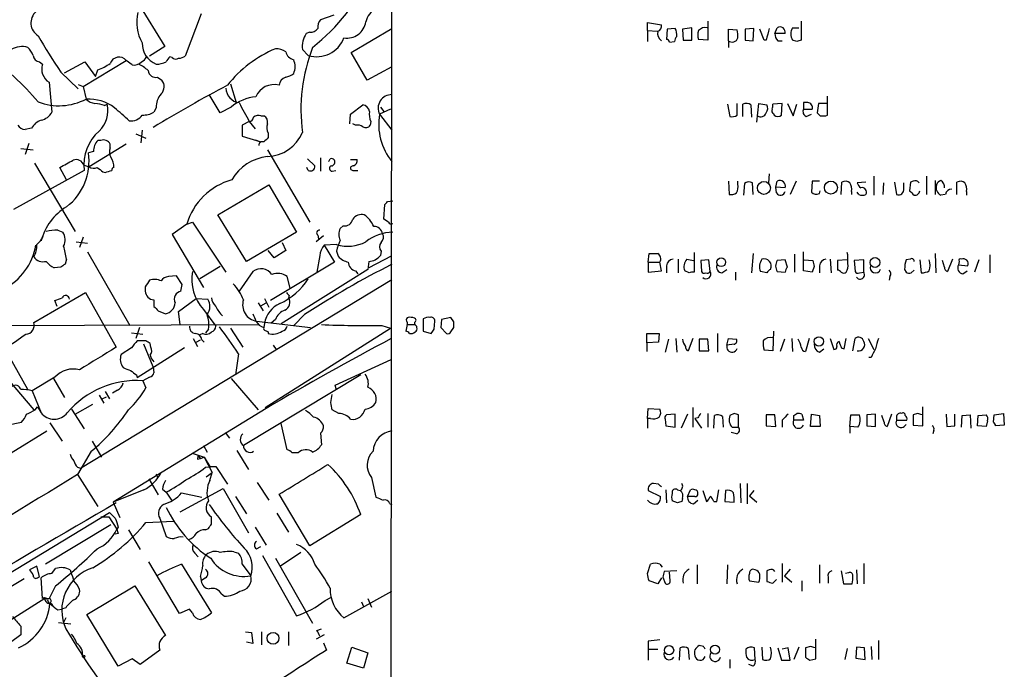
# Model space of a CAD drawing. Extents: x 1 to 1073, y 6 to 882.
# Drawn here: x 815 to 929, y 664 to 739 of the extents above; entities that cross this region are included whole.
import ezdxf

# ---------------------------------------------------------------- set-up
doc = ezdxf.new("R2010")
doc.units = 0
doc.header["$MEASUREMENT"] = 0
doc.layers.add('MAIN', color=5, linetype='CONTINUOUS')

msp = doc.modelspace()

# ---------------------------------------------------------------- linework, layer by layer
at = {"layer": 'MAIN'}
for p, q in [((858.012, 863.7693), (857.758, 457.0306)), ((828.548, 741.2566), (831.596, 736.2613)), ((835.8293, 740.0713), (833.9667, 735.1606)), ((851.2387, 739.9019), (849.7147, 739.3939)), ((887.73, 738.1239), (887.73, 739.0553)), ((887.73, 739.0553), (889.3387, 738.8013)), ((894.7573, 739.2246), (894.7573, 737.0233)), ((905.5947, 739.2246), (905.5947, 737.0233)), ((848.4447, 737.9546), (848.0213, 737.7853)), ((853.2707, 735.5839), (858.012, 738.3779)), ((887.73, 738.1239), (887.73, 736.8539)), ((887.73, 738.1239), (888.8307, 738.0393)), ((890.016, 738.2933), (889.9313, 737.1079)), ((890.9473, 738.3779), (890.016, 738.2933)), ((892.8947, 738.4626), (891.794, 738.2933)), ((891.794, 738.2933), (891.8787, 737.0233)), ((892.8947, 737.0233), (892.8947, 738.4626)), ((897.128, 736.9386), (897.128, 738.2933)), ((897.128, 738.2933), (898.144, 738.2086)), ((900.0913, 738.3779), (899.0753, 738.2933)), ((899.0753, 738.2933), (899.0753, 737.0233)), ((900.0067, 736.9386), (900.0913, 738.3779)), ((901.2767, 737.0233), (900.7687, 738.2933)), ((902.5467, 737.7853), (902.8007, 738.4626)), ((903.732, 737.7853), (902.5467, 737.7853)), ((904.5787, 738.4626), (905.3407, 738.4626)), ((831.596, 736.2613), (829.818, 735.1606)), ((890.27, 736.7693), (890.8627, 736.8539)), ((891.8787, 737.0233), (892.8947, 737.0233)), ((894.7573, 737.0233), (893.6567, 737.1079)), ((897.128, 736.9386), (897.128, 736.1766)), ((899.0753, 737.0233), (900.0067, 736.9386)), ((901.5307, 737.0233), (901.2767, 737.0233)), ((902.8853, 736.9386), (903.3933, 736.9386)), ((905.0867, 736.8539), (904.5787, 737.0233)), ((847.598, 735.9226), (848.2753, 735.2453)), ((855.1333, 732.3666), (853.2707, 735.5839)), ((817.0333, 734.4833), (817.372, 734.2293)), ((819.912, 733.2133), (822.2827, 734.4833)), ((822.1133, 731.6046), (827.1087, 734.6526)), ((822.2827, 734.4833), (823.5527, 732.7899)), ((827.786, 734.1446), (827.1087, 734.6526)), ((832.4427, 734.9913), (832.1887, 735.0759)), ((819.4887, 733.2979), (821.5207, 731.3506)), ((823.5527, 732.7899), (823.8067, 733.5519)), ((858.012, 733.8906), (855.1333, 732.3666)), ((818.134, 732.1126), (818.4727, 728.6413)), ((821.5207, 731.8586), (822.1133, 731.6046)), ((830.7493, 732.7053), (831.2573, 732.3666)), ((839.216, 731.9433), (839.8933, 729.7419)), ((822.1133, 731.6046), (822.452, 730.1653)), ((838.0307, 728.5566), (836.7607, 730.6733)), ((908.6427, 728.3026), (908.6427, 730.5039)), ((824.5687, 729.4033), (824.9073, 729.5726)), ((853.186, 728.3873), (854.6253, 729.4879)), ((897.0433, 729.5726), (897.2973, 728.1333)), ((898.144, 728.3026), (898.144, 729.6573)), ((898.8213, 728.1333), (898.8213, 729.5726)), ((899.7527, 729.4879), (899.8373, 728.0486)), ((900.43, 727.4559), (900.684, 729.6573)), ((900.684, 729.6573), (901.6153, 729.4879)), ((903.3933, 729.6573), (902.2927, 729.5726)), ((903.3087, 728.3026), (903.3933, 729.6573)), ((903.986, 729.6573), (904.6633, 728.2179)), ((904.6633, 728.2179), (905.0867, 729.5726)), ((906.3567, 729.7419), (905.8487, 729.7419)), ((905.8487, 729.7419), (905.8487, 728.9799)), ((907.6267, 729.6573), (907.4573, 728.5566)), ((908.558, 729.6573), (907.6267, 729.6573)), ((830.58, 729.1493), (830.326, 728.6413)), ((839.3007, 729.2339), (838.0307, 728.5566)), ((842.772, 728.2179), (843.1107, 728.2179)), ((853.1013, 727.2866), (853.186, 728.3873)), ((857.8427, 728.9799), (856.5727, 728.3873)), ((856.5727, 728.3873), (858.012, 726.5246)), ((856.6573, 729.2339), (857.0807, 728.7259)), ((902.3773, 728.4719), (902.462, 728.3026)), ((905.8487, 728.9799), (906.8647, 728.9799)), ((906.1873, 728.1333), (906.78, 728.3873)), ((908.4733, 728.2179), (908.6427, 728.3026)), ((841.4173, 727.5406), (840.5707, 727.1173)), ((840.5707, 727.1173), (840.5707, 725.8473)), ((841.4173, 727.5406), (842.0947, 726.6939)), ((853.7787, 727.1173), (853.44, 727.2866)), ((855.5567, 727.5406), (855.472, 727.1173)), ((816.102, 726.7786), (815.34, 726.6093)), ((828.2093, 726.1013), (829.3947, 725.5933)), ((828.9713, 726.5246), (828.802, 725.0853)), ((843.6187, 726.1859), (843.6187, 725.6779)), ((815.7633, 725.0006), (815.34, 723.7306)), ((827.1087, 724.9159), (822.7907, 722.2913)), ((824.1453, 725.3393), (823.8067, 725.3393)), ((825.246, 724.4926), (825.246, 724.9159)), ((840.5707, 725.8473), (842.772, 725.1699)), ((842.0947, 725.4239), (842.772, 725.1699)), ((814.832, 724.4079), (816.2713, 724.2386)), ((823.2987, 724.0693), (822.706, 723.8999)), ((843.534, 724.2386), (848.4447, 715.8566)), ((816.4407, 722.7146), (821.182, 714.7559)), ((848.1907, 723.2226), (849.0373, 722.3759)), ((849.7147, 723.3073), (849.7147, 721.7833)), ((853.186, 723.1379), (853.948, 723.1379)), ((822.198, 721.8679), (813.9853, 717.2959)), ((820.166, 720.7673), (819.404, 722.2066)), ((822.198, 722.4606), (822.7907, 722.2913)), ((824.3993, 721.6986), (824.6533, 721.6139)), ((848.2753, 721.8679), (848.106, 722.2066)), ((851.0693, 721.7833), (851.4927, 721.8679)), ((853.5247, 721.8679), (854.0327, 721.8679)), ((901.8693, 721.4446), (901.7847, 720.4286)), ((897.128, 720.5979), (897.2127, 719.0739)), ((898.2287, 720.2593), (898.2287, 720.5979)), ((898.9907, 720.3439), (898.906, 718.9893)), ((900.0067, 719.0739), (899.922, 720.4286)), ((902.6313, 719.9206), (902.8007, 720.5979)), ((905.002, 720.5979), (904.3247, 719.0739)), ((906.8647, 720.5979), (906.78, 719.3279)), ((907.7113, 720.5979), (906.8647, 720.5979)), ((910.2513, 719.0739), (910.336, 720.5133)), ((913.13, 720.5133), (912.114, 720.4286)), ((914.0613, 721.1906), (914.0613, 718.9893)), ((915.162, 720.4286), (915.0773, 719.0739)), ((916.432, 720.5133), (916.686, 719.0739)), ((917.5327, 719.7513), (917.5327, 720.4286)), ((918.2947, 720.5133), (918.21, 719.4973)), ((918.6333, 720.5979), (918.2947, 720.5133)), ((920.1573, 721.1906), (920.1573, 719.0739)), ((921.1733, 720.6826), (921.1733, 719.0739)), ((923.7133, 719.0739), (923.7133, 720.5133)), ((837.7767, 716.7033), (843.7033, 720.1746)), ((843.7033, 720.1746), (846.9207, 714.6713)), ((902.716, 719.2433), (902.6313, 719.9206)), ((903.732, 719.8359), (902.6313, 719.9206)), ((907.7113, 719.1586), (907.796, 719.4973)), ((911.4367, 719.4126), (911.4367, 719.0739)), ((912.2833, 719.0739), (912.114, 719.3279)), ((922.3587, 719.0739), (921.8507, 718.9893)), ((924.814, 719.4126), (924.814, 718.9893)), ((857.504, 718.2273), (858.0967, 718.3119)), ((857.0807, 716.1953), (857.1653, 717.8886)), ((834.136, 715.6026), (834.8133, 715.8566)), ((834.8133, 715.8566), (838.708, 710.0146)), ((841.0787, 711.2846), (837.7767, 716.7033)), ((857.5887, 715.8566), (857.0807, 716.1953)), ((819.15, 714.9253), (819.7427, 714.6713)), ((834.136, 715.6026), (832.4427, 714.4173)), ((846.9207, 714.6713), (841.0787, 711.2846)), ((852.3393, 715.4333), (852.0007, 715.0946)), ((821.2667, 713.5706), (822.6213, 713.4013)), ((822.1133, 714.0786), (821.69, 712.8933)), ((832.4427, 714.4173), (836.0833, 708.2366)), ((845.2273, 713.4859), (845.6507, 712.5546)), ((850.0533, 714.2479), (849.2067, 713.5706)), ((849.376, 714.3326), (849.4607, 713.9093)), ((822.6213, 712.3853), (827.532, 703.8339)), ((844.296, 711.7079), (843.6187, 712.5546)), ((845.6507, 712.5546), (844.296, 711.7079)), ((851.5773, 713.2319), (850.138, 713.1473)), ((850.138, 713.1473), (851.3233, 711.1999)), ((851.5773, 712.4699), (851.7467, 711.8773)), ((856.742, 712.4699), (856.6573, 711.9619)), ((887.8147, 711.1999), (887.8993, 712.2159)), ((893.1487, 712.3006), (893.1487, 710.0146)), ((900.0067, 712.2159), (899.8373, 709.9299)), ((905.8487, 710.1839), (905.8487, 712.3853)), ((911.0133, 712.0466), (910.9287, 712.3006)), ((921.1733, 712.2159), (921.258, 709.9299)), ((820.166, 711.5386), (819.9967, 710.9459)), ((851.3233, 711.1999), (843.8727, 706.7126)), ((849.63, 711.9619), (849.2913, 710.0146)), ((855.3027, 711.2846), (855.218, 710.3533)), ((857.9273, 711.8773), (855.3027, 710.5226)), ((887.8147, 711.1999), (889.1693, 711.1999)), ((887.8147, 711.1999), (887.8147, 710.0146)), ((889.3387, 710.1839), (889.1693, 711.1999)), ((891.286, 711.5386), (891.286, 709.9299)), ((892.302, 711.5386), (893.064, 711.3693)), ((894.842, 711.4539), (893.9107, 711.3693)), ((893.9107, 711.3693), (893.9953, 710.0993)), ((895.0113, 710.0993), (894.842, 711.4539)), ((903.732, 711.4539), (902.8007, 711.3693)), ((903.986, 710.6073), (903.732, 711.4539)), ((904.8327, 712.1313), (904.8327, 710.0146)), ((905.9333, 711.4539), (906.9493, 711.3693)), ((908.9813, 711.5386), (909.066, 709.9299)), ((910.9287, 711.4539), (909.828, 711.3693)), ((909.828, 711.3693), (909.828, 710.2686)), ((912.876, 711.4539), (911.7753, 711.3693)), ((911.7753, 711.3693), (911.86, 710.0993)), ((912.876, 710.0146), (912.876, 711.4539)), ((918.2947, 711.5386), (917.7867, 711.4539)), ((919.3953, 711.4539), (919.5647, 709.9299)), ((922.274, 710.6073), (922.02, 711.3693)), ((923.2053, 711.5386), (922.6127, 710.0993)), ((923.9673, 711.2846), (923.8827, 710.8613)), ((926.2533, 711.4539), (925.7453, 710.0146)), ((927.5233, 712.0466), (927.5233, 709.9299)), ((819.4887, 710.6073), (818.7267, 710.5226)), ((838.0307, 710.6919), (835.66, 709.2526)), ((841.8407, 710.0993), (840.232, 707.8133)), ((855.218, 710.3533), (845.1427, 704.0033)), ((853.7787, 710.1839), (854.0327, 709.8453)), ((887.8147, 710.0146), (889.3387, 710.1839)), ((889.9313, 710.7766), (889.9313, 709.9299)), ((892.556, 709.9299), (892.048, 710.1839)), ((896.366, 709.9299), (896.9587, 710.3533)), ((897.9747, 710.0146), (897.9747, 709.0833)), ((901.6153, 709.9299), (900.8533, 710.0993)), ((902.8007, 710.0993), (903.732, 710.0146)), ((906.8647, 710.0146), (905.8487, 710.1839)), ((907.1187, 710.6919), (906.8647, 710.0146)), ((907.7113, 710.7766), (907.7113, 709.9299)), ((912.368, 709.9299), (912.876, 710.0146)), ((917.6173, 710.3533), (917.7867, 710.0146)), ((918.3793, 709.9299), (918.718, 710.2686)), ((923.8827, 710.8613), (924.9833, 710.7766)), ((924.3907, 709.8453), (924.8987, 710.1839)), ((821.7747, 687.2393), (858.012, 709.1679)), ((832.9507, 709.5913), (832.0193, 709.5066)), ((833.628, 708.5753), (832.9507, 709.5913)), ((846.1587, 708.1519), (845.82, 709.5066)), ((915.924, 709.5066), (915.8393, 709.0833)), ((816.356, 704.1726), (822.3673, 707.6439)), ((822.3673, 707.6439), (825.9233, 701.2939)), ((829.31, 708.3213), (829.31, 707.8133)), ((833.4587, 707.8133), (833.628, 708.5753)), ((819.0653, 706.0353), (818.8113, 706.7126)), ((830.326, 706.7973), (830.326, 706.0353)), ((833.2047, 705.4426), (835.2367, 706.9666)), ((835.2367, 706.9666), (836.5913, 706.8819)), ((842.4333, 706.4586), (843.026, 705.5273)), ((842.772, 706.1199), (843.3647, 706.4586)), ((843.1953, 706.9666), (843.7033, 705.9506)), ((846.074, 707.3053), (845.9893, 707.0513)), ((830.834, 705.5273), (831.6807, 705.1886)), ((833.374, 703.9186), (833.2047, 705.4426)), ((836.0833, 705.6966), (837.5227, 703.7493)), ((842.264, 704.3419), (848.5293, 703.5799)), ((844.4653, 704.5113), (843.9573, 704.0879)), ((847.852, 705.1039), (846.582, 703.8339)), ((860.6367, 704.1726), (860.6367, 703.9186)), ((861.6527, 704.5959), (861.6527, 703.1566)), ((862.9227, 703.4106), (863.0073, 704.3419)), ((863.7693, 704.5113), (863.6847, 703.5799)), ((864.87, 704.7653), (863.7693, 704.5113)), ((865.2087, 704.2573), (864.87, 704.7653)), ((780.7113, 703.7493), (842.4333, 703.9186)), ((828.6327, 703.5799), (828.2093, 702.3099)), ((836.676, 703.4106), (836.3373, 702.9873)), ((839.216, 703.4953), (840.6553, 701.2939)), ((843.1953, 704.0879), (843.1107, 703.5799)), ((843.28, 694.2666), (857.8427, 703.4953)), ((843.6187, 703.0719), (843.6187, 702.9026)), ((856.8267, 703.8339), (857.8427, 703.4953)), ((859.79, 703.9186), (859.6207, 703.1566)), ((859.79, 703.9186), (860.6367, 703.9186)), ((861.6527, 703.1566), (862.584, 702.9026)), ((863.6847, 703.5799), (864.362, 702.9026)), ((864.87, 703.0719), (865.2087, 703.5799)), ((902.3773, 703.1566), (902.2927, 700.8706)), ((827.7013, 702.9873), (829.056, 702.8179)), ((829.3947, 702.0559), (828.3787, 702.0559)), ((834.898, 702.3099), (835.406, 701.3786)), ((835.2367, 701.8866), (835.7447, 702.1406)), ((835.9987, 702.9026), (835.66, 702.7333)), ((835.914, 702.1406), (836.168, 701.8866)), ((887.6453, 701.8019), (887.6453, 702.9026)), ((887.6453, 702.9026), (889.0847, 702.9026)), ((889, 701.8866), (887.6453, 701.8019)), ((889.0847, 702.9026), (889, 701.8866)), ((890.1853, 702.2253), (889.762, 700.7013)), ((891.032, 702.3099), (891.1167, 700.7013)), ((892.9793, 702.3099), (892.4713, 700.8706)), ((893.7413, 702.2253), (893.7413, 700.8706)), ((894.7573, 702.2253), (893.7413, 702.2253)), ((894.842, 700.8706), (894.7573, 702.2253)), ((895.858, 702.9026), (895.858, 700.7013)), ((896.9587, 701.5479), (897.128, 702.3099)), ((897.128, 702.3099), (898.0593, 702.2253)), ((903.6473, 702.2253), (903.1393, 700.7859)), ((904.494, 702.3099), (904.5787, 700.7859)), ((906.526, 702.3099), (906.1027, 700.7859)), ((908.9813, 702.3099), (909.4047, 701.0399)), ((910.59, 701.1246), (910.844, 702.3099)), ((911.606, 700.8706), (911.86, 702.3099)), ((913.384, 702.3099), (914.0613, 701.0399)), ((815.6787, 696.3833), (812.9693, 701.2093)), ((827.7013, 701.2093), (826.516, 700.4473)), ((833.882, 701.2093), (828.3787, 697.7379)), ((830.2413, 699.0079), (829.1407, 701.6326)), ((829.9873, 701.2939), (829.9027, 701.7173)), ((844.2113, 701.5479), (844.55, 701.0399)), ((887.6453, 701.8019), (887.6453, 700.7859)), ((893.7413, 700.8706), (894.842, 700.8706)), ((897.8053, 701.6326), (896.9587, 701.5479)), ((902.2927, 700.8706), (901.2767, 700.9553)), ((907.7113, 700.7013), (908.2193, 701.1246)), ((910.2513, 701.2093), (910.59, 701.1246)), ((840.1473, 700.5319), (839.8087, 698.0766)), ((851.408, 696.8913), (857.9273, 699.8546)), ((913.7227, 700.1086), (913.4687, 700.1086)), ((812.1227, 698.9233), (816.356, 694.0126)), ((830.2413, 699.0079), (830.326, 698.3306)), ((818.8113, 697.8226), (816.1867, 696.2139)), ((818.642, 697.6533), (819.912, 695.4519)), ((828.294, 698.0766), (828.3787, 697.7379)), ((829.818, 697.8226), (829.056, 697.3993)), ((829.056, 697.3993), (829.3947, 696.5526)), ((839.3007, 697.6533), (842.4333, 694.0126)), ((854.3713, 698.0766), (840.74, 689.8639)), ((816.1867, 696.2139), (817.2027, 693.6739)), ((826.0927, 696.2986), (825.5, 695.9599)), ((851.5773, 696.2986), (851.408, 696.8913)), ((823.976, 695.7059), (824.484, 694.7746)), ((824.3147, 695.2826), (824.8227, 695.5366)), ((824.6533, 696.1293), (825.1613, 695.2826)), ((850.9, 694.8593), (851.0693, 695.7906)), ((816.5253, 694.0126), (816.7793, 694.3513)), ((816.7793, 694.3513), (817.2027, 693.6739)), ((820.7587, 694.0973), (822.198, 691.8113)), ((821.182, 693.5046), (823.214, 694.6899)), ((843.3647, 694.1819), (825.5847, 683.2599)), ((851.8313, 693.5893), (851.0693, 694.0126)), ((887.73, 692.9966), (887.8147, 694.1819)), ((887.8147, 694.1819), (889.1693, 694.0973)), ((892.9793, 694.2666), (892.9793, 691.9806)), ((919.734, 692.1499), (919.734, 694.3513)), ((887.73, 692.9966), (887.73, 691.8959)), ((888.0687, 692.9966), (887.73, 692.9966)), ((889.762, 692.9119), (889.8467, 692.1499)), ((890.9473, 693.5046), (889.9313, 693.4199)), ((890.9473, 691.9806), (890.9473, 693.5046)), ((892.3867, 693.5046), (891.6247, 691.8959)), ((893.572, 693.0813), (893.2333, 692.9966)), ((893.2333, 692.9966), (893.9953, 691.8959)), ((894.7573, 693.5893), (894.7573, 691.9806)), ((895.4347, 691.8959), (895.5193, 693.3353)), ((896.4507, 693.2506), (896.5353, 691.9806)), ((897.8053, 693.5893), (897.2973, 693.3353)), ((898.3133, 691.9806), (898.3133, 693.4199)), ((901.5307, 693.4199), (901.5307, 692.1499)), ((902.5467, 693.4199), (901.5307, 693.4199)), ((902.6313, 692.0653), (902.5467, 693.4199)), ((903.3933, 692.8273), (903.3933, 691.9806)), ((904.748, 693.3353), (905.0867, 693.5893)), ((905.8487, 692.8273), (904.748, 692.8273)), ((905.6793, 693.5046), (905.8487, 692.8273)), ((906.6953, 692.0653), (906.78, 693.5046)), ((906.78, 693.5046), (907.7113, 693.3353)), ((907.7113, 693.3353), (907.796, 692.0653)), ((911.2673, 692.0653), (911.352, 693.4199)), ((911.352, 693.4199), (912.368, 693.4199)), ((914.2307, 693.5046), (913.2147, 693.4199)), ((913.2147, 693.4199), (913.2147, 692.1499)), ((914.2307, 692.0653), (914.2307, 693.5046)), ((915.2467, 692.5733), (914.9927, 693.3353)), ((916.0933, 693.5046), (915.5853, 692.0653)), ((916.686, 693.1659), (916.686, 692.8273)), ((916.686, 692.8273), (917.8713, 692.8273)), ((919.1413, 693.5893), (918.6333, 693.4199)), ((918.6333, 693.4199), (918.6333, 692.2346)), ((922.4433, 693.5046), (922.528, 692.0653)), ((923.4593, 692.1499), (923.4593, 693.5046)), ((924.2213, 691.9806), (924.306, 693.3353)), ((924.306, 693.3353), (925.2373, 693.4199)), ((925.2373, 693.4199), (925.322, 691.8959)), ((926.084, 692.1499), (926.1687, 693.3353)), ((926.1687, 693.3353), (927.1, 693.4199)), ((927.2693, 692.7426), (927.1, 692.0653)), ((927.9467, 692.5733), (928.0313, 693.4199)), ((928.0313, 693.4199), (929.132, 693.5893)), ((929.132, 693.5893), (929.2167, 692.2346)), ((813.2233, 692.2346), (814.9167, 692.5733)), ((818.2187, 692.4886), (819.658, 690.3719)), ((845.82, 689.3559), (845.1427, 692.4039)), ((889.8467, 692.1499), (890.9473, 691.9806)), ((897.5513, 691.9806), (898.3133, 691.9806)), ((901.5307, 692.1499), (902.6313, 692.0653)), ((907.796, 692.0653), (906.6953, 692.0653)), ((911.2673, 692.0653), (911.2673, 691.3033)), ((912.1987, 691.9806), (911.2673, 692.0653)), ((913.2147, 692.1499), (914.2307, 692.0653)), ((918.6333, 692.2346), (919.734, 692.1499)), ((921.004, 691.6419), (920.9193, 691.2186)), ((922.528, 692.0653), (923.4593, 692.1499)), ((927.1, 692.0653), (926.084, 692.1499)), ((929.2167, 692.2346), (928.2007, 692.1499)), ((813.7313, 689.0173), (817.88, 691.5573)), ((838.6233, 691.3879), (839.1313, 690.7106)), ((849.7147, 691.3033), (849.7993, 689.9486)), ((898.0593, 691.2186), (897.4667, 691.3879)), ((823.1293, 690.3719), (824.23, 688.5093)), ((836.0833, 689.8639), (836.5067, 689.1019)), ((823.0447, 689.1866), (821.436, 686.4773)), ((834.898, 688.9326), (836.168, 688.5093)), ((835.406, 688.2553), (835.7447, 688.3399)), ((835.4907, 688.6786), (835.7447, 688.3399)), ((835.7447, 688.3399), (836.168, 688.5093)), ((836.168, 688.5093), (837.0993, 686.7313)), ((836.168, 688.5093), (836.8453, 687.4086)), ((839.978, 689.2713), (841.3327, 687.0699)), ((821.436, 687.3239), (821.7747, 687.2393)), ((836.3373, 687.3239), (837.5227, 687.4086)), ((836.8453, 687.4086), (837.5227, 687.4086)), ((837.5227, 687.4086), (838.8773, 685.3766)), ((821.436, 686.4773), (823.8067, 682.7519)), ((829.7333, 685.9693), (830.834, 684.1066)), ((830.58, 686.5619), (830.7493, 686.1386)), ((836.422, 686.2233), (837.0993, 686.7313)), ((836.8453, 685.7999), (837.0993, 686.7313)), ((855.6413, 686.1386), (856.1493, 683.8526)), ((831.342, 684.7839), (831.7653, 684.4453)), ((833.374, 682.1593), (838.3693, 684.8686)), ((838.3693, 684.8686), (841.3327, 679.7039)), ((842.3487, 685.5459), (843.7033, 683.5139)), ((889, 685.3766), (888.4073, 685.4613)), ((898.4827, 685.4613), (898.5673, 683.1753)), ((899.3293, 685.4613), (899.3293, 683.0906)), ((829.1407, 684.6993), (825.5847, 683.2599)), ((831.7653, 684.4453), (832.358, 683.5139)), ((833.5433, 684.3606), (835.914, 683.8526)), ((839.8087, 683.9373), (841.0787, 681.9053)), ((848.4447, 678.1799), (844.8887, 684.1913)), ((887.8147, 684.6146), (889.254, 683.9373)), ((889.8467, 684.6993), (889.9313, 683.1753)), ((891.2013, 684.6993), (891.54, 684.6146)), ((891.794, 683.6833), (891.7093, 683.3446)), ((892.3867, 683.9373), (892.7253, 684.6993)), ((893.2333, 683.9373), (892.3867, 683.9373)), ((894.1647, 684.6146), (894.588, 683.3446)), ((895.7733, 683.3446), (896.0273, 684.6993)), ((896.7893, 684.6146), (896.7047, 683.3446)), ((900.0913, 684.6146), (899.5833, 684.0219)), ((899.5833, 684.0219), (900.43, 683.2599)), ((825.5847, 683.2599), (826.3467, 681.4819)), ((857.758, 683.0906), (858.012, 683.0059)), ((891.2013, 683.1753), (890.6087, 683.4293)), ((893.064, 683.0906), (893.572, 683.5139)), ((895.4347, 683.3446), (895.7733, 683.3446)), ((896.7047, 683.3446), (897.8053, 683.2599)), ((809.4133, 672.5073), (825.1613, 682.0746)), ((824.1453, 681.5666), (825.0767, 681.5666)), ((825.0767, 681.5666), (826.008, 680.1273)), ((831.0033, 681.3973), (831.7653, 679.2806)), ((837.0147, 680.7199), (837.0147, 681.5666)), ((844.6347, 681.9899), (845.9893, 679.7886)), ((854.3713, 681.8206), (848.4447, 678.1799)), ((825.3307, 680.6353), (817.7107, 676.0633)), ((826.1773, 680.3813), (826.008, 680.1273)), ((829.3947, 680.8893), (832.612, 681.0586)), ((836.3373, 680.0426), (836.676, 680.2119)), ((842.0947, 680.3813), (843.3647, 678.2646)), ((826.1773, 679.6193), (825.8387, 679.5346)), ((827.3627, 680.0426), (828.7173, 677.7566)), ((842.264, 677.8413), (842.772, 678.0953)), ((835.0673, 677.3333), (835.4907, 676.9099)), ((839.6393, 677.5026), (840.1473, 677.3333)), ((842.9413, 677.0793), (846.9207, 670.0519)), ((844.4653, 676.7406), (848.7833, 669.2053)), ((847.4287, 677.4179), (845.058, 675.8093)), ((816.6947, 675.8093), (815.848, 675.3859)), ((817.0333, 674.6239), (816.6947, 675.8093)), ((818.4727, 674.9626), (818.896, 675.5553)), ((833.2893, 670.3059), (829.7333, 676.3173)), ((833.5433, 676.0633), (837.0147, 670.3906)), ((840.5707, 676.0633), (841.5867, 674.7086)), ((887.73, 674.9626), (888.0687, 676.0633)), ((889.1693, 676.0633), (889.4233, 675.7246)), ((893.4873, 675.9786), (893.4873, 673.7773)), ((897.0433, 675.9786), (896.9587, 673.7773)), ((903.3933, 676.1479), (903.3933, 673.9466)), ((907.7113, 675.9786), (907.7113, 673.8619)), ((912.876, 676.1479), (912.876, 673.7773)), ((816.7793, 674.4546), (817.0333, 674.6239)), ((817.372, 672.0839), (817.2027, 674.4546)), ((820.5893, 675.3859), (820.674, 675.1319)), ((835.7447, 674.6239), (835.8293, 674.1159)), ((836.3373, 674.4546), (835.8293, 674.1159)), ((889.3387, 674.4546), (888.9153, 673.7773)), ((889.508, 674.5393), (889.762, 673.8619)), ((891.1167, 675.3013), (889.6773, 675.2166)), ((890.3547, 674.1159), (890.27, 675.1319)), ((900.2607, 675.3859), (899.922, 675.4706)), ((901.8693, 675.3859), (901.6153, 675.3013)), ((901.6153, 675.3013), (901.6153, 674.0313)), ((904.3247, 675.4706), (903.6473, 674.7086)), ((903.6473, 674.7086), (904.494, 673.9466)), ((908.7273, 674.5393), (908.7273, 673.8619)), ((910.2513, 675.3013), (910.5053, 673.7773)), ((911.098, 675.0473), (910.7593, 674.9626)), ((912.0293, 675.3859), (912.114, 673.7773)), ((815.2553, 674.3699), (810.3447, 671.4066)), ((818.896, 673.5233), (818.134, 672.0839)), ((822.5367, 670.2213), (828.1247, 673.5233)), ((828.1247, 673.5233), (831.6807, 667.7659)), ((888.9153, 673.7773), (887.8993, 674.1159)), ((899.5833, 674.1159), (900.684, 673.9466)), ((902.2927, 673.8619), (902.716, 674.2853)), ((905.6793, 674.1159), (905.6793, 672.9306)), ((910.5053, 673.7773), (911.5213, 673.7773)), ((838.2, 672.5919), (838.5387, 672.3379)), ((850.2227, 671.8299), (850.9, 672.1686)), ((852.424, 669.7979), (858.012, 672.9306)), ((817.626, 672.0839), (811.6147, 668.2739)), ((817.626, 672.0839), (818.134, 672.0839)), ((818.2187, 671.4913), (818.642, 671.1526)), ((820.0813, 670.9833), (819.5733, 670.8139)), ((854.456, 671.6606), (854.71, 671.1526)), ((855.218, 672.0839), (855.6413, 671.0679)), ((819.15, 670.7293), (819.5733, 670.8139)), ((826.1773, 664.2099), (822.5367, 670.2213)), ((834.4747, 670.8139), (833.2893, 670.3059)), ((834.8133, 670.3906), (834.4747, 670.8139)), ((814.832, 668.8666), (814.832, 667.8506)), ((819.2347, 669.2899), (820.674, 669.1206)), ((820.0813, 669.7979), (819.8273, 669.2899)), ((814.832, 667.8506), (812.4613, 666.0726)), ((840.994, 668.1893), (841.6713, 668.1046)), ((841.6713, 668.1046), (841.8407, 666.8346)), ((842.8567, 668.1893), (842.8567, 666.6653)), ((845.9893, 668.1893), (845.9893, 666.5806)), ((850.138, 667.8506), (849.2067, 667.3426)), ((849.2913, 668.3586), (849.7993, 668.5279)), ((841.8407, 666.8346), (841.0787, 667.0039)), ((850.0533, 666.9193), (850.392, 666.0726)), ((852.7627, 664.5486), (853.3553, 666.4113)), ((853.3553, 666.4113), (855.218, 665.7339)), ((887.8147, 667.0886), (887.8147, 666.1573)), ((894.2493, 666.4959), (893.7413, 666.5806)), ((901.0227, 666.4113), (901.1073, 664.9719)), ((905.3407, 666.4113), (904.748, 664.9719)), ((906.6953, 666.4959), (906.1027, 666.3266)), ((907.288, 665.0566), (907.288, 667.3426)), ((912.0293, 666.4113), (911.9447, 665.1413)), ((912.9607, 666.3266), (912.0293, 666.4113)), ((913.7227, 666.4959), (913.8073, 664.9719)), ((914.5693, 667.1733), (914.5693, 664.9719)), ((831.0033, 666.0726), (828.7173, 664.3793)), ((855.218, 665.7339), (854.71, 663.9559)), ((887.8147, 666.1573), (887.8147, 664.8873)), ((887.8147, 666.1573), (888.9153, 666.1573)), ((891.4553, 664.8873), (891.54, 666.3266)), ((892.4713, 666.2419), (892.556, 664.9719)), ((900.2607, 664.9719), (900.176, 666.3266)), ((902.8853, 666.3266), (903.3087, 664.8873)), ((904.0707, 666.3266), (903.3933, 666.1573)), ((904.3247, 664.8873), (904.0707, 666.3266)), ((906.1027, 666.3266), (906.1027, 665.2259)), ((910.9287, 666.2419), (910.6747, 664.9719)), ((913.0453, 664.9719), (912.9607, 666.3266)), ((827.786, 665.0566), (826.1773, 664.2099)), ((828.7173, 664.3793), (827.786, 665.0566)), ((854.71, 663.9559), (852.7627, 664.5486)), ((897.2973, 664.9719), (897.2973, 663.9559)), ((900.0067, 664.2099), (899.4987, 664.3793)), ((903.3087, 664.8873), (904.3247, 664.8873)), ((906.6107, 664.8873), (907.288, 665.0566)), ((911.9447, 665.1413), (913.0453, 664.9719))]:
    msp.add_line(p, q, dxfattribs=at)
for centre, radius in [((901.266, 719.8199), 0.7579), ((909.0507, 719.8572), 0.7586), ((896.3044, 711.175), 0.5067), ((914.188, 711.1497), 0.572), ((907.6528, 701.9697), 0.551), ((844.1764, 667.4367), 0.6929), ((890.2338, 666.0485), 0.5342), ((895.5828, 666.1185), 0.5226), ((822.1556, 665.353), 0.1338)]:
    msp.add_circle(centre, radius, dxfattribs=at)
for centre, radius, start, end in [((834.6042, 754.1804), 22.9169, 308.222607, 336.104046), ((857.1453, 738.6378), 2.2383, 64.84656, 167.037232), ((817.7484, 739.0202), 1.7318, 131.097225, 239.289876), ((833.143, 739.0948), 4.8179, 166.242091, 210.017178), ((850.7511, 738.4839), 1.3792, 138.715594, 184.407945), ((852.7787, 739.4568), 2.2082, 260.756508, 351.748804), ((888.728, 738.642), 0.6311, 287.263584, 14.619728), ((903.1167, 737.9182), 0.6295, 347.811794, 120.13326), ((878.6011, 772.8778), 71.1396, 209.792542, 213.805085), ((850.4482, 736.2543), 2.8695, 147.754388, 186.638096), ((848.6282, 738.787), 0.8524, 257.56816, 331.318192), ((890.0077, 737.8277), 1.1127, 169.037457, 233.040504), ((891.8182, 736.7952), 0.9573, 137.120783, 176.48452), ((889.6357, 737.6583), 1.4961, 351.865023, 28.751061), ((895.1378, 737.6159), 1.5658, 161.068631, 198.931369), ((894.4609, 737.4046), 1.0789, 78.679654, 138.18962), ((895.3929, 737.4889), 2.8437, 355.732647, 14.66029), ((1240.3615, 653.0477), 349.082, 165.851155, 166.08033), ((903.5325, 737.6885), 0.9905, 174.391856, 229.204217), ((905.7637, 737.7429), 1.3864, 148.727942, 211.268526), ((815.007, 733.7341), 2.5332, 74.623476, 120.238365), ((831.5352, 736.6098), 2.565, 178.328909, 248.136371), ((849.2838, 738.4374), 3.3476, 252.466787, 339.724002), ((889.9737, 736.8116), 0.2993, 351.875312, 98.143638), ((897.5619, 737.4862), 0.6988, 231.607867, 342.604887), ((947.6907, 609.9387), 133.8752, 108.327138, 108.556321), ((791.6413, 708.6064), 32.9618, 40.074357, 54.168414), ((813.8001, 734.3271), 2.6362, 20.383071, 44.552782), ((817.1603, 735.3723), 0.898, 188.130102, 261.869898), ((833.1198, 736.4312), 1.527, 273.187323, 303.684864), ((849.8738, 723.0634), 14.0284, 112.677202, 141.616703), ((844.5783, 734.159), 1.8518, 54.610514, 93.498552), ((846.8781, 735.9647), 1.2626, 193.562981, 256.437019), ((867.4736, 728.9163), 20.0509, 158.7712, 187.582237), ((819.1048, 733.6576), 1.8247, 161.740808, 237.85682), ((821.8295, 739.0268), 5.821, 289.856629, 305.939303), ((826.2733, 733.9555), 1.088, 39.843328, 160.767362), ((828.0493, 735.2469), 1.1333, 256.565815, 317.639249), ((826.9499, 730.7448), 3.8335, 45.250475, 65.362339), ((828.1664, 735.7962), 1.4975, 298.750617, 331.249383), ((830.681, 736.6508), 2.4236, 267.611596, 296.576681), ((832.8662, 734.1443), 1.1519, 126.026276, 162.884837), ((832.8781, 735.4386), 0.6243, 225.772379, 301.546171), ((844.6738, 733.933), 2.0708, 337.142188, 22.855262), ((830.5453, 733.5865), 0.9045, 187.572876, 283.034499), ((845.1646, 735.0109), 2.3563, 281.905565, 306.980293), ((924.6027, 570.9643), 182.2322, 118.061468, 121.185372), ((830.2785, 731.6115), 1.2362, 316.330696, 37.648564), ((844.3101, 729.5443), 2.3035, 75.452168, 157.674795), ((846.0017, 731.6407), 1.121, 108.247455, 173.175497), ((832.8975, 729.2089), 2.3183, 138.073778, 181.473172), ((840.4708, 731.4893), 1.7636, 181.754598, 262.218154), ((857.9647, 729.107), 1.567, 88.270276, 207.340133), ((819.284, 736.1657), 6.7853, 249.105261, 297.832477), ((822.6631, 724.9777), 5.1919, 53.463821, 92.330262), ((823.5665, 731.1243), 1.4703, 220.71119, 266.158708), ((822.898, 724.6754), 5.0144, 70.538099, 83.472933), ((821.648, 728.8367), 3.3413, 314.165749, 12.723169), ((842.6516, 725.1845), 5.2561, 95.155446, 129.607937), ((1391.1581, 1024.9707), 625.0437, 208.1858477, 208.415027), ((854.4983, 728.5989), 0.898, 8.130102, 81.869898), ((899.2173, 728.7635), 0.9008, 53.5321, 116.078638), ((900.8061, 729.0919), 0.9009, 323.544775, 26.075842), ((901.3605, 729.4034), 0.9474, 333.448472, 10.287538), ((906.3568, 729.1916), 0.5503, 337.372926, 90.010412), ((816.8584, 729.5108), 1.8336, 280.823327, 331.692049), ((445.5907, 305.0513), 569.5465, 47.897635, 48.126811), ((827.6676, 729.1829), 1.5731, 261.949736, 325.971518), ((829.0897, 730.7075), 2.4078, 267.181443, 300.893973), ((842.5179, 727.2866), 0.9653, 74.738635, 127.87186), ((842.7016, 727.4701), 0.8524, 347.56816, 61.318192), ((857.5464, 728.4297), 2.1793, 172.188537, 204.077541), ((863.2853, 727.2029), 6.8163, 169.993481, 219.318564), ((897.5514, 729.0644), 0.9651, 254.735509, 307.879149), ((900.8956, 728.7684), 0.6695, 235.320003, 341.556932), ((902.5469, 728.8106), 0.3788, 153.45524, 243.401126), ((902.8854, 728.7473), 0.614, 226.405547, 313.587694), ((906.4411, 728.7258), 0.6446, 156.783902, 246.811914), ((992.3016, 813.0622), 119.7487, 224.885409, 225.114592), ((908.1347, 897.5177), 169.3001, 269.885375, 270.114592), ((815.4244, 727.7096), 1.1035, 212.461635, 265.613639), ((817.956, 725.7034), 2.1432, 110.577635, 149.889042), ((841.3328, 728.1331), 0.5985, 278.116564, 351.883436), ((844.6768, 726.8209), 1.234, 157.828717, 210.96933), ((853.9902, 725.974), 1.1627, 56.890812, 100.480709), ((854.9678, 727.4369), 0.597, 234.992255, 327.630393), ((827.4006, 722.4764), 5.2381, 130.828141, 186.671048), ((843.3557, 728.0886), 4.6154, 272.213953, 336.802877), ((825.1542, 724.0637), 1.8555, 136.570102, 179.827079), ((824.4818, 724.5715), 0.8382, 24.259535, 113.666165), ((842.9414, 724.7804), 0.4247, 66.507351, 184.56424), ((970.3646, 598.424), 179.6053, 134.885409, 135.114591), ((816.2009, 722.8896), 6.5831, 307.03596, 8.828016), ((826.2842, 724.0189), 1.1412, 155.474186, 213.328014), ((608.4969, 1103.6192), 435.841, 298.940975, 299.170165), ((821.2667, 722.122), 0.991, 19.980143, 109.985576), ((823.8208, 722.3196), 1.852, 356.501825, 35.381588), ((844.126, 718.039), 5.4697, 96.213409, 150.079327), ((766.0857, 765.3633), 94.6306, 333.327046, 333.55631), ((850.9423, 722.7568), 0.4828, 37.890597, 105.250955), ((850.8999, 722.8416), 0.4734, 280.320003, 26.565051), ((853.3372, 722.9786), 0.6312, 287.280921, 14.617437), ((823.3261, 723.0155), 0.9006, 233.524537, 296.078517), ((951.0485, 891.2614), 211.6402, 233.014146, 233.243351), ((761.5393, 912.2258), 200.7891, 288.320357, 288.549558), ((825.7117, 721.9102), 0.2994, 98.140927, 188.121983), ((848.5208, 722.3251), 0.519, 241.765797, 5.61722), ((851.027, 722.0796), 0.2993, 98.124688, 278.124688), ((853.4506, 722.1219), 0.2646, 73.736331, 286.26367), ((841.4641, 713.4045), 7.6506, 105.766402, 163.303123), ((896.8735, 719.9631), 1.3872, 328.741564, 12.329), ((899.5261, 719.6197), 0.9006, 63.921483, 126.475463), ((903.1286, 720.0485), 0.6398, 340.590766, 120.830143), ((910.7319, 719.7037), 0.9012, 53.550995, 116.058953), ((910.0815, 719.7088), 1.3872, 347.671, 31.258436), ((913.2152, 720.7676), 1.1522, 197.110772, 233.960562), ((918.8873, 720.1744), 0.4938, 30.979674, 120.953808), ((921.9352, 720.0901), 0.5985, 98.116564, 171.883436), ((921.3, 719.8781), 0.9749, 357.519127, 55.607402), ((924.1092, 719.7035), 0.9014, 53.553434, 116.053368), ((923.4596, 719.709), 1.3865, 347.655866, 31.266381), ((897.4242, 720.2172), 1.1627, 259.519291, 303.109188), ((903.1901, 719.5311), 0.5547, 211.259632, 347.665012), ((907.3727, 719.9419), 0.8534, 226.011248, 293.377559), ((912.7067, 719.921), 0.947, 243.443066, 296.551522), ((912.685, 719.3393), 0.5181, 329.18796, 106.563661), ((916.9399, 719.6244), 0.6062, 245.240042, 12.082875), ((1045.4639, 846.2432), 179.6053, 224.885409, 225.114592), ((918.8257, 719.5512), 0.5721, 259.14965, 354.594323), ((922.2095, 719.8446), 0.9275, 159.157637, 247.241857), ((923.0853, 718.9259), 0.7415, 87.263766, 168.48701), ((772.6597, 802.7329), 119.7487, 314.885409, 315.114592), ((823.7111, 711.9016), 6.7406, 121.731293, 164.919705), ((852.5434, 716.3145), 0.9045, 256.95933, 352.427124), ((854.4925, 715.4488), 1.2904, 76.45591, 144.653307), ((852.8606, 714.0075), 3.3178, 23.841679, 54.342476), ((857.9273, 716.0258), 0.3785, 206.551513, 296.585359), ((819.2627, 708.5221), 6.4042, 91.008335, 103.24595), ((818.3773, 713.7929), 1.6235, 333.267653, 32.75431), ((849.5839, 714.5943), 0.3342, 82.071139, 231.53563), ((853.2702, 714.4172), 1.4389, 151.915802, 208.080685), ((858.1679, 709.4602), 5.2116, 90.782792, 127.935056), ((855.8936, 714.3137), 1.035, 10.477163, 89.905882), ((856.2013, 714.0981), 0.8168, 311.451203, 29.628292), ((814.7461, 715.6035), 3.0695, 309.407873, 332.017332), ((855.7238, 711.7931), 4.2014, 152.395041, 170.729815), ((852.871, 717.3976), 4.3619, 252.747293, 298.674407), ((857.4195, 712.9779), 0.8468, 143.136869, 216.863132), ((809.5482, 714.42), 7.1756, 297.708893, 349.783641), ((814.5458, 712.9781), 2.1638, 326.77921, 6.735825), ((804.0037, 708.7463), 16.4017, 9.802017, 15.257723), ((851.543, 711.8436), 1.9167, 137.14175, 176.461333), ((888.4073, 966.2156), 254.0002, 269.885409, 270.114592), ((888.5346, 711.581), 0.7403, 329.017662, 59.052171), ((817.4567, 712.6181), 1.3758, 216.869065, 284.247342), ((820.1669, 713.2332), 3.0695, 219.407873, 242.017332), ((853.3092, 713.2357), 2.0704, 221.002913, 259.503081), ((853.9672, 711.2018), 1.0352, 180.10516, 259.508523), ((855.3025, 712.9783), 1.6937, 270.006766, 323.121983), ((890.8203, 710.6496), 0.898, 98.130102, 171.869898), ((893.2908, 710.652), 1.328, 138.119251, 200.638858), ((902.3329, 710.6548), 1.5804, 145.998228, 200.578109), ((901.2767, 710.7282), 0.8493, 333.803056, 107.40232), ((903.8589, 710.7343), 1.2341, 149.033059, 210.966941), ((1076.3839, 753.3806), 174.5653, 193.92564, 194.154823), ((908.6003, 710.6496), 0.898, 98.130102, 171.869898), ((657.0133, 711.5386), 254.0005, 359.885409, 0.114591), ((921.7757, 710.2766), 4.1591, 163.55674, 178.943322), ((918.4641, 711.3411), 0.2601, 347.454468, 130.620402), ((918.2516, 710.8189), 2.3325, 344.202392, 15.797608), ((924.0943, 711.4116), 0.1796, 45, 225), ((924.4471, 711.0024), 0.5818, 337.16348, 112.83652), ((904.3926, 583.7767), 152.6259, 123.57026, 123.799443), ((839.9978, 709.2103), 5.2602, 170.269968, 221.911513), ((842.7813, 708.8895), 1.5324, 34.643129, 127.86449), ((907.8557, 612.5055), 110.34, 116.854634, 122.94321), ((892.9792, 709.0843), 0.9456, 79.674018, 116.586729), ((894.334, 710.2687), 0.3787, 206.571817, 296.551521), ((894.5541, 709.8029), 0.5449, 224.375304, 32.955098), ((894.6726, 710.2686), 0.3787, 243.441716, 333.441716), ((896.4865, 710.6609), 0.7408, 164.305322, 260.63939), ((902.3356, 709.633), 0.7791, 112.400936, 157.599064), ((904.6895, 709.955), 0.9594, 137.162672, 176.438195), ((909.7857, 709.7184), 0.5518, 32.463229, 85.603684), ((910.5477, 710.4803), 0.552, 237.524828, 302.466416), ((909.6589, 710.7342), 1.3865, 328.733619, 12.344134), ((912.1987, 710.2686), 0.3787, 206.558284, 296.558284), ((912.4527, 709.7182), 0.504, 214.979912, 35.00506), ((914.2307, 710.565), 0.6214, 160.35486, 340.33439), ((915.3919, 709.8332), 0.6243, 328.458631, 44.22122), ((918.2101, 710.8617), 0.947, 243.443066, 280.291859), ((919.4495, 712.1868), 2.2598, 272.922039, 297.586725), ((922.7226, 710.5395), 0.4537, 171.405541, 255.982133), ((924.4753, 710.5226), 0.6826, 150.249913, 262.88019), ((1020.0292, 581.7255), 228.9111, 146.19532, 146.424545), ((830.4009, 707.5297), 1.6593, 62.281343, 110.565744), ((832.104, 708.406), 1.1039, 94.400696, 147.530798), ((844.6992, 708.0112), 1.8688, 53.148498, 110.589776), ((841.7715, 713.3796), 7.7027, 294.561721, 327.602745), ((830.4105, 707.8978), 1.1037, 184.390743, 265.609257), ((833.628, 706.8819), 0.9466, 100.30214, 206.562344), ((835.8012, 704.9628), 5.2685, 20.377338, 44.566287), ((930.5421, 792.137), 119.7133, 224.893835, 225.123052), ((734.5717, 918.5267), 227.9507, 291.68798, 291.917196), ((820.0613, 706.8663), 0.4437, 2.014988, 155.358338), ((831.4511, 706.4995), 1.3309, 279.934409, 358.238867), ((835.3715, 706.0489), 1.4771, 320.224229, 34.329123), ((838.4812, 707.1495), 1.4698, 183.83093, 229.295957), ((842.5251, 706.2046), 1.8809, 161.632481, 262.020676), ((845.0903, 706.5337), 1.0374, 297.296247, 29.931222), ((957.5799, 832.7812), 179.6053, 224.885409, 225.114592), ((841.7582, 708.1534), 4.7356, 206.568839, 222.820451), ((846.2151, 703.5736), 3.0633, 113.915011, 170.334732), ((846.1447, 703.9324), 1.7764, 109.012253, 160.980598), ((815.3859, 703.8421), 1.0249, 272.169512, 18.813285), ((833.2056, 703.9187), 3.5074, 351.670526, 19.749754), ((1053.7064, 789.4238), 227.997, 201.682161, 201.91132), ((843.6316, 705.1669), 1.6703, 209.599367, 251.828645), ((860.0016, 704.4689), 0.3224, 113.17759, 203.200924), ((859.3243, 704.0455), 0.4827, 344.757375, 37.88123), ((860.0861, 703.1971), 1.5824, 69.637627, 97.677432), ((860.5308, 704.4266), 0.2752, 292.632677, 67.367323), ((862.2454, 703.7284), 1.0506, 80.726849, 124.34197), ((862.5463, 704.3231), 0.4614, 2.33528, 106.573158), ((695.8587, 703.9186), 169.3503, 359.885409, 0.114591), ((835.2014, 703.6364), 0.7354, 171.169134, 266.148614), ((836.3903, 703.686), 0.8758, 243.4408, 315.47649), ((836.824, 703.7441), 0.6987, 285.838392, 0.42641), ((805.3204, 678.3994), 41.2645, 32.435964, 37.75413), ((843.28, 703.4529), 0.2116, 143.124688, 270), ((885.8093, 787.8515), 94.6976, 243.31362, 243.542749), ((844.169, 704.6379), 1.8205, 252.405088, 305.543532), ((845.0583, 703.9183), 0.7802, 282.509691, 347.490309), ((855.0491, 847.9172), 144.0943, 267.912075, 270.70684), ((859.5784, 702.6064), 0.5518, 32.463229, 85.603684), ((860.2134, 703.6644), 0.7804, 257.463229, 310.603684), ((860.5943, 703.6222), 0.2994, 351.878017, 81.859073), ((860.5519, 703.4106), 0.3787, 296.571817, 26.55152), ((735.7418, 787.8393), 152.6538, 326.192749, 326.421911), ((864.5313, 703.2414), 0.3787, 243.44848, 333.414653), ((800.7232, 722.5803), 24.631, 299.813752, 306.646027), ((1039.6898, 532.2827), 271.0633, 141.220639, 141.449822), ((744.9987, 574.8866), 152.6261, 56.200547, 56.42973), ((835.025, 702.0136), 0.898, 8.130102, 81.869898), ((1062.9053, 317.9498), 435.6015, 118.070856, 120.264603), ((893.9752, 702.6067), 2.2143, 189.918344, 213.685044), ((897.7347, 702.0136), 0.3875, 280.497939, 33.11188), ((904.5358, 701.7597), 3.3569, 174.937847, 193.864449), ((902.0294, 701.2925), 1.1331, 76.563466, 137.646721), ((902.3662, 700.6471), 3.2927, 11.328702, 28.640179), ((910.1669, 701.5479), 0.4562, 111.829402, 201.785083), ((1100.6091, 765.0852), 200.789, 198.320339, 198.54954), ((912.2641, 701.8289), 0.6282, 13.100569, 130.034449), ((912.2504, 701.5903), 0.7325, 259.26839, 31.342056), ((1210.7479, 617.0607), 308.2032, 163.942574, 164.171739), ((1479.9619, -358.3519), 1245.2372, 121.6838718, 121.9130528), ((829.1781, 700.8979), 0.9009, 323.544775, 26.075842), ((892.5813, 701.3108), 0.4537, 171.405541, 255.969882), ((897.5513, 701.3362), 0.6213, 160.33439, 340.35486), ((906.1875, 701.3786), 0.5987, 188.131456, 261.857718), ((908.0703, 701.5839), 0.9528, 177.070332, 247.86583), ((909.447, 701.3362), 0.2993, 261.875312, 8.143638), ((1167.9765, 573.6167), 283.981, 153.320357, 153.54954), ((827.9634, 699.9054), 1.5455, 159.474328, 219.452428), ((831.5281, 700.767), 1.675, 193.971531, 224.136456), ((820.9704, 695.799), 2.9591, 75.925718, 136.855468), ((911.8803, 910.4588), 228.0154, 248.082846, 248.311997), ((954.9672, 867.6715), 211.6803, 233.014185, 233.243346), ((828.3549, 686.7876), 10.6348, 86.220042, 139.644782), ((829.7335, 698.4151), 0.5985, 278.116564, 351.883436), ((853.5251, 697.0607), 1.745, 345.958182, 39.101822), ((814.2201, 696.2409), 0.6282, 13.100569, 130.034449), ((814.8322, 690.8832), 5.5001, 75.743188, 90.002083), ((825.5142, 697.4556), 1.2936, 296.565051, 346.120598), ((819.7434, 702.1908), 11.1775, 312.973777, 329.706924), ((854.6401, 695.2017), 1.5476, 347.217396, 68.072776), ((689.0173, 947.7585), 283.9811, 296.450469, 296.679652), ((808.6917, 706.3735), 22.3919, 309.865689, 326.493952), ((846.4976, 691.219), 3.0674, 39.397568, 62.020577), ((639.2904, 652.1071), 215.8851, 11.192749, 11.421911), ((853.3944, 694.4163), 1.5188, 262.113181, 347.875469), ((854.7524, 695.7481), 1.6557, 274.395786, 327.532789), ((888.3599, 693.7013), 0.9011, 323.547217, 26.070252), ((813.0402, 694.4215), 2.6338, 315.435321, 339.627527), ((818.7267, 694.8169), 1.905, 216.869898, 323.130102), ((848.5416, 691.5857), 1.6136, 20.466691, 78.329336), ((851.8312, 691.8959), 1.6934, 36.867191, 89.996617), ((888.3651, 694.351), 1.3865, 257.655866, 301.266381), ((890.1008, 693.0812), 0.3787, 116.585347, 206.551521), ((1020.7297, 608.6681), 152.6259, 146.192738, 146.421942), ((895.9152, 692.5255), 0.9014, 53.553434, 116.053368), ((898.5401, 692.8672), 1.328, 159.361142, 221.88075), ((855.7093, 566.5046), 133.8753, 71.443693, 71.672876), ((1073.0444, 523.8286), 239.462, 134.881179, 135.110379), ((905.2755, 692.4886), 0.6269, 147.296076, 336.100608), ((777.748, 693.0813), 127.0003, 359.885409, 0.114591), ((905.2559, 692.6575), 0.947, 63.443066, 100.291859), ((910.888, 692.8644), 1.5808, 326.008363, 20.573014), ((917.226, 692.5508), 0.6067, 152.885872, 337.565407), ((917.1094, 693.1998), 0.4247, 66.507351, 184.577686), ((917.448, 693.3917), 0.2602, 347.480746, 130.589353), ((917.5327, 692.9967), 0.3786, 333.421413, 63.434949), ((877.0453, 566.5046), 133.8753, 71.443693, 71.672876), ((926.6768, 692.9543), 0.6292, 340.338213, 47.731211), ((849.0675, 692.0531), 0.9905, 310.799562, 5.608144), ((897.9889, 691.6654), 0.4523, 278.954187, 44.175915), ((915.6953, 692.5055), 0.4537, 171.405541, 255.969882), ((920.6652, 691.8112), 0.3787, 333.44848, 63.414653), ((927.6499, 692.1073), 0.5524, 4.422569, 57.506537), ((841.2473, 690.5756), 0.874, 132.635283, 234.518716), ((858.2941, 689.088), 2.4854, 96.51738, 177.726344), ((841.5119, 689.839), 0.7723, 178.15239, 302.360814), ((845.4956, 688.1), 1.2971, 45.006247, 75.517013), ((847.9889, 688.0136), 1.3474, 53.872582, 131.84719), ((848.1564, 690.8871), 1.8921, 289.349497, 330.263006), ((822.2159, 689.2531), 1.6763, 193.988163, 224.129898), ((836.2955, 688.2974), 0.8905, 154.655048, 182.709785), ((846.7513, 519.7174), 169.3002, 89.885375, 90.114591), ((857.3761, 687.5709), 2.2497, 134.094107, 219.544045), ((822.6381, 688.4903), 1.675, 193.971531, 224.136456), ((826.8781, 699.8127), 15.6667, 297.24921, 307.140821), ((-20.1103, 2104.0939), 1662.6324, 301.3496064, 301.5787864), ((840.9047, 677.2014), 14.2368, 18.932563, 47.290292), ((6075.8353, -7927.5809), 10090.1294, 121.38233689, 121.86281536), ((827.1937, 688.6783), 4.4298, 296.073378, 333.926622), ((824.6042, 698.3542), 15.6441, 297.242009, 307.147952), ((833.1608, 684.742), 1.8193, 144.444749, 178.680301), ((839.3385, 684.4305), 2.8445, 151.222034, 200.608146), ((888.507, 684.7608), 0.7076, 98.100328, 191.924524), ((804.5194, 600.5573), 119.7133, 44.885375, 45.114625), ((890.9474, 684.4283), 0.3714, 46.865901, 204.225635), ((891.2206, 685.1187), 0.5968, 302.358529, 35.03213), ((892.9793, 684.3603), 0.4236, 53.157154, 126.842846), ((893.268, 684.3799), 0.3213, 341.113913, 96.200365), ((830.2681, 687.147), 4.3001, 285.630596, 319.610286), ((941.2424, 895.345), 227.969, 248.082814, 248.312011), ((888.2685, 683.8404), 0.9903, 310.782042, 5.615598), ((891.6241, 683.8526), 1.1001, 157.369719, 202.630281), ((891.0461, 683.9796), 0.8045, 338.38772, 52.124392), ((893.1134, 683.8244), 0.7354, 171.169134, 266.148614), ((893.2757, 684.2336), 0.2993, 261.856362, 8.124688), ((893.9114, 684.2753), 1.1506, 306.016391, 342.917772), ((894.334, 683.0059), 1.1516, 17.103826, 53.975919), ((897.0856, 683.8665), 0.8047, 37.882478, 111.607035), ((894.4576, 683.5562), 3.3608, 354.942015, 13.848109), ((1899.3654, -1166.429), 2138.5308, 120.1292983, 122.4360322), ((832.1061, 681.9671), 1.2413, 123.185644, 207.324712), ((844.8288, 688.8376), 14.4474, 205.282832, 236.85726), ((837.6541, 682.645), 1.2537, 141.275243, 239.335644), ((873.4504, 708.1921), 44.5026, 214.468241, 222.851456), ((857.1553, 682.9031), 0.6312, 17.280921, 104.617437), ((888.6357, 684.1788), 1.1235, 216.283446, 284.409767), ((933.7778, 556.2676), 133.8593, 108.316987, 108.546184), ((994.8374, 851.0983), 239.4974, 224.889638, 225.118804), ((1080.0078, 765.5392), 267.7346, 198.316967, 198.54615), ((811.0836, 696.1856), 23.8594, 300.558055, 320.126079), ((821.8852, 681.9641), 4.5135, 294.014046, 335.985954), ((953.085, 722.1958), 133.8593, 198.316987, 198.546184), ((709.8338, 765.1486), 152.6538, 326.192749, 326.421911), ((832.8121, 681.2845), 2.2608, 242.418273, 267.074191), ((833.4163, 677.8415), 1.3865, 77.655866, 121.266381), ((834.0794, 680.198), 1.2939, 283.889111, 333.432969), ((836.1319, 678.9341), 1.1273, 79.502415, 142.568995), ((762.9212, 740.9393), 87.6247, 309.702495, 313.937804), ((835.6813, 677.9577), 0.8757, 153.437875, 225.481155), ((838.7465, 675.7348), 3.0199, 340.134574, 46.514812), ((842.4897, 678.2646), 0.4797, 118.066164, 241.933836), ((845.6189, 675.0211), 3.5737, 16.955388, 68.637427), ((837.4376, 676.1198), 1.4566, 134.207251, 188.922318), ((837.4315, 675.9915), 1.5471, 67.21377, 130.730236), ((840.7801, 679.212), 4.5751, 212.696625, 280.154524), ((839.1315, 671.8291), 5.6962, 84.885437, 101.142651), ((839.1313, 676.289), 1.457, 351.088501, 45.786958), ((819.5491, 673.5354), 2.1229, 60.65886, 107.917724), ((824.8178, 670.6875), 5.2056, 107.944182, 204.510542), ((845.3154, 647.3131), 31.067, 112.26721, 118.137199), ((829.7211, 676.489), 6.3057, 342.795796, 354.584693), ((830.1445, 662.0779), 23.5059, 28.431605, 36.510705), ((888.619, 674.5818), 1.5804, 69.622594, 110.377406), ((815.1712, 674.455), 1.1509, 17.093579, 53.981411), ((816.61, 674.751), 0.3413, 172.88123, 299.734472), ((818.4788, 673.1058), 1.8568, 90.188229, 133.413525), ((1074.8356, 759.2963), 267.7345, 198.322042, 198.551232), ((835.9705, 674.9626), 0.6266, 305.831064, 54.168936), ((840.2522, 674.3192), 1.3901, 272.659458, 16.266964), ((676.1685, 632.22), 215.836, 11.192728, 11.421942), ((1058.8999, 632.5574), 174.5167, 165.851148, 166.080355), ((893.1747, 674.2632), 1.3567, 117.131663, 197.204881), ((899.4665, 674.2304), 1.398, 117.485195, 198.911906), ((900.5576, 674.5392), 1.0623, 156.511757, 203.483297), ((900.0321, 675.0303), 0.4539, 104.039305, 188.578205), ((900.1759, 674.7931), 0.5988, 8.140927, 81.859073), ((898.3949, 674.6243), 2.3873, 343.508337, 6.097947), ((902.1233, 674.9624), 0.4938, 30.979674, 120.953808), ((909.338, 674.6986), 0.6311, 107.263584, 194.619728), ((911.2673, 674.7509), 0.3413, 352.88123, 119.734471), ((909.2378, 674.4545), 2.3818, 343.481629, 6.124217), ((818.8111, 671.9145), 3.1134, 22.379635, 44.997397), ((836.8453, 674.2006), 1.0195, 184.765509, 265.240092), ((855.2813, 673.2304), 4.4662, 179.500952, 230.225145), ((890.0237, 674.0698), 0.3342, 218.46437, 7.928861), ((944.304, 843.2965), 174.5653, 255.845177, 256.07436), ((817.5837, 671.7029), 0.4359, 29.058434, 119.058434), ((820.5836, 672.946), 1.1171, 292.589091, 7.919017), ((837.1247, 672.0246), 1.2158, 27.81495, 107.421498), ((838.5947, 675.133), 2.7957, 268.852229, 308.020939), ((811.9547, 672.0413), 6.2881, 294.657216, 354.982109), ((818.2364, 672.0826), 0.6104, 179.877974, 284.379996), ((818.5149, 671.9569), 0.5518, 184.396316, 237.536771), ((818.0718, 671.7727), 0.3174, 297.566031, 78.697149), ((820.4617, 672.803), 2.4537, 212.315026, 237.684974), ((823.0875, 668.9082), 3.6528, 124.610633, 145.383712), ((843.7688, 679.8606), 10.3027, 287.814143, 308.787221), ((853.7379, 702.7291), 51.5785, 219.43361, 221.03531), ((835.803, 670.65), 1.0231, 194.686841, 266.733186), ((833.966, 674.0324), 4.7495, 291.99384, 309.934081), ((896.9701, 714.3947), 89.5302, 210.817522, 219.227845), ((818.0804, 665.7835), 3.4356, 17.81475, 38.779095), ((832.2945, 666.5382), 1.3726, 116.563184, 199.82904), ((680.1057, 583.3299), 189.3506, 26.453883, 26.683026), ((820.4902, 665.5503), 1.5463, 354.247007, 56.15886), ((930.8166, 328.5266), 341.282, 97.009386, 97.238571), ((891.9359, 665.5177), 0.9006, 53.524537, 116.078517), ((894.1005, 665.7251), 0.9278, 112.776143, 200.822031), ((809.684, 623.9766), 94.6529, 26.463995, 26.693178), ((899.7809, 665.5647), 0.8583, 62.59001, 136.335951), ((899.5405, 665.734), 2.5884, 344.82875, 15.169113), ((864.6268, 539.4188), 133.8594, 71.45383, 71.683027), ((1968.7307, -1071.7979), 2066.6096, 122.7617247, 122.9909106), ((890.2507, 665.565), 0.627, 156.141432, 327.255439), ((893.8354, 665.4847), 0.6087, 188.445591, 343.380993), ((895.5927, 665.3637), 0.6195, 143.302133, 347.148182), ((901.529, 665.9032), 2.3826, 173.877836, 196.515207), ((899.8797, 665.607), 0.7406, 210.970391, 300.959776), ((899.6256, 664.7603), 0.6694, 304.698943, 18.426829), ((901.5032, 665.7817), 0.9014, 243.946632, 306.446566), ((991.0066, 792.0565), 152.6259, 236.200557, 236.42974)]:
    msp.add_arc(centre, radius, start, end, dxfattribs=at)

doc.saveas('drawing.dxf')
